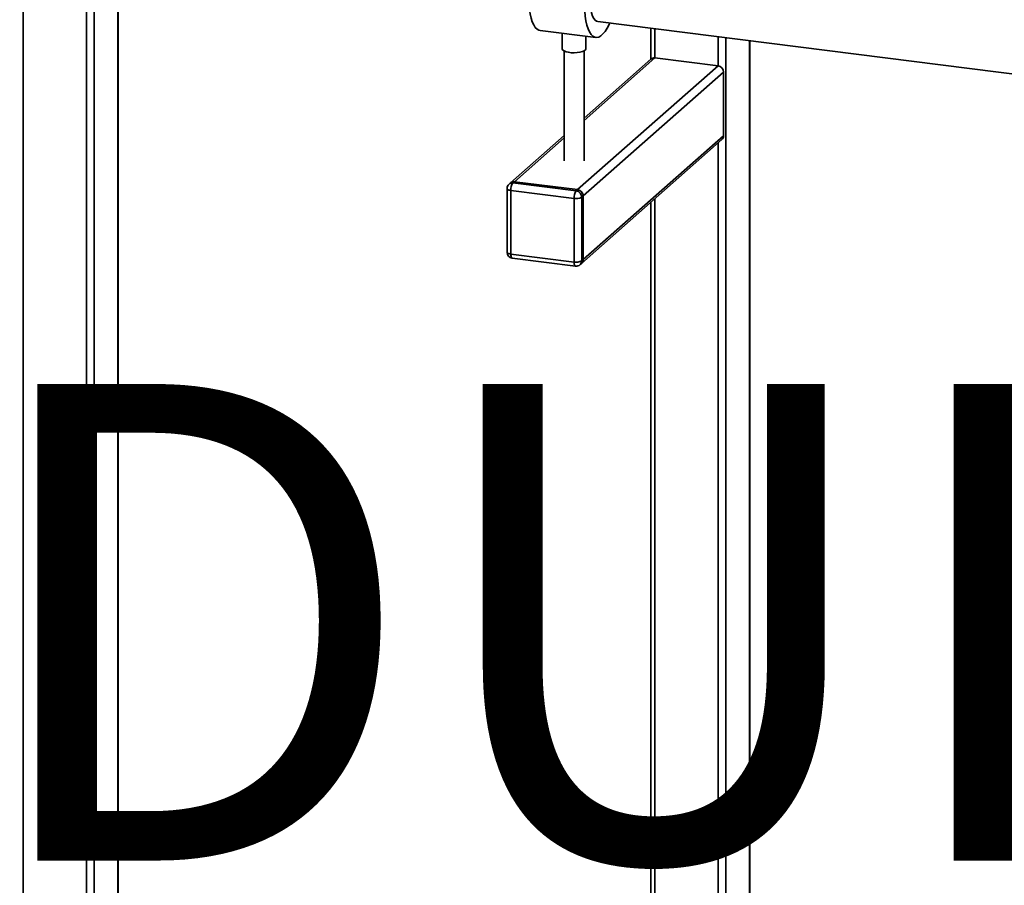
# Paper-space layout 'Blatt1' of a CAD drawing. Units: millimetres. Extents: x 0 to 6300, y 0 to 4455.
# Drawn here: x 4220 to 4716, y 1800 to 2236 of the extents above; entities that cross this region are included whole.
import ezdxf

# ---------------------------------------------------------------- set-up
doc = ezdxf.new("R2010")
doc.units = ezdxf.units.MM
doc.layers.add('1', color=7, linetype='Continuous')
doc.styles.add('SLDTEXTSTYLE0', font='TXT', dxfattribs={"width": 0.605})

# ---------------------------------------------------------------- blocks, each defined once
blk = doc.blocks.new('SW_NOTE_0_5')
at = {"layer": '1', "color": 0, "ltscale": 15, "insert": (1233.75, 309.38), "char_height": 240, "attachment_point": 2, "style": 'SLDTEXTSTYLE0'}
blk.add_mtext('PRODUKTIONS-', dxfattribs=at)

psp = doc.layouts.new('Blatt1')

# ---------------------------------------------------------------- linework, layer by layer
at = {"color": 7, "linetype": 'Continuous', "lineweight": 35, "ltscale": 15}
for p, q in [((4221.7, 1680.52), (4221.7, 2284.39)), ((4253.51, 1676.51), (4253.51, 2280.39)), ((4257.37, 1676.03), (4257.37, 2279.9)), ((4269.39, 1674.51), (4269.39, 2278.38)), ((4269.59, 1674.49), (4269.59, 2278.36)), ((4511, 2234.84), (4774.82, 2201.61)), ((4537.8, 2231.47), (4537.8, 2216.06)), ((4539.74, 2216.6), (4539.74, 2231.22)), ((4481.94, 2230.44), (4510, 2226.91)), ((4493.08, 2229.04), (4493.08, 2221.17)), ((4505.08, 2221.17), (4505.08, 2227.53)), ((4571.55, 2212.59), (4571.55, 2227.22)), ((4575.41, 1635.96), (4575.41, 2226.73)), ((4587.43, 1634.44), (4587.43, 2225.21)), ((4587.63, 1634.42), (4587.63, 2225.19)), ((4494.08, 2220.06), (4494.08, 2164.71)), ((4504.08, 2164.71), (4504.08, 2220.06)), ((4504.08, 2185.14), (4539.74, 2216.6)), ((4537.76, 2216.02), (4504.08, 2186.31)), ((4571.55, 2212.59), (4539.74, 2216.6)), ((4500.84, 2150.23), (4571.55, 2212.59)), ((4503.64, 2147.05), (4574.35, 2209.41)), ((4574.35, 2177.35), (4574.35, 2209.41)), ((4494.08, 2177.5), (4467.05, 2153.66)), ((4469.03, 2154.24), (4494.08, 2176.32)), ((4503.64, 2114.99), (4574.35, 2177.35)), ((4502.82, 2113.1), (4573.53, 2175.46)), ((4571.55, 1636.44), (4571.55, 2173.71)), ((4467.05, 2153.66), (4466.34, 2153.03)), ((4469.03, 2154.24), (4468.32, 2153.61)), ((4468.32, 2153.61), (4500.13, 2149.61)), ((4500.84, 2150.23), (4469.03, 2154.24)), ((4465.32, 2150.78), (4465.32, 2118.73)), ((4499.07, 2145.84), (4467.26, 2149.85)), ((4467.26, 2149.85), (4467.26, 2117.79)), ((4500.13, 2149.61), (4500.84, 2150.23)), ((4503.64, 2147.05), (4502.93, 2146.42)), ((4503.64, 2114.99), (4503.64, 2147.05)), ((4499.07, 2113.79), (4499.07, 2145.84)), ((4502.93, 2146.42), (4502.93, 2114.37)), ((4537.8, 2143.95), (4537.8, 1640.7)), ((4539.74, 1640.45), (4539.74, 2145.66)), ((4467.26, 2117.79), (4499.07, 2113.79)), ((4467.95, 2115.75), (4499.75, 2111.75)), ((4502.11, 2112.47), (4502.82, 2113.1)), ((4502.93, 2114.37), (4503.64, 2114.99))]:
    psp.add_line(p, q, dxfattribs=at)
at = {"color": 7, "linetype": 'Continuous', "lineweight": 35, "ltscale": 15, "flags": 128}
for points in [[(4515.21, 2268.28), (4514.61, 2268.26), (4513.76, 2267.93), (4512.89, 2267.25), (4512.02, 2266.23), (4511.18, 2264.9), (4510.38, 2263.29), (4509.64, 2261.43), (4508.97, 2259.35), (4508.39, 2257.11), (4507.91, 2254.76), (4507.54, 2252.33), (4507.29, 2249.89), (4507.17, 2247.48), (4507.17, 2245.16), (4507.29, 2242.98), (4507.54, 2240.98), (4507.91, 2239.21), (4508.39, 2237.69), (4508.97, 2236.48), (4509.64, 2235.58), (4510.38, 2235.03), (4511, 2234.84)], [(4476.79, 2239.8), (4476.98, 2238.71), (4477.46, 2236.58), (4478.06, 2234.73), (4478.76, 2233.18), (4479.56, 2231.96), (4480.44, 2231.08), (4481.39, 2230.57), (4481.94, 2230.44)], [(4504.44, 2240.14), (4504.67, 2237.56), (4505.04, 2235.18), (4505.52, 2233.04), (4506.12, 2231.19), (4506.83, 2229.64), (4507.62, 2228.42), (4508.5, 2227.55), (4509.45, 2227.03), (4510.46, 2226.89), (4511.5, 2227.11), (4512.57, 2227.7), (4513.64, 2228.65), (4514.71, 2229.94), (4515.76, 2231.56), (4516.76, 2233.48), (4517.04, 2234.08)], [(4505.08, 2221.17), (4505.07, 2221.07), (4504.81, 2220.58), (4504.19, 2220.12), (4503.25, 2219.73), (4502.05, 2219.43), (4500.66, 2219.24), (4499.17, 2219.17), (4497.67, 2219.22), (4496.27, 2219.4), (4495.04, 2219.69), (4494.06, 2220.07), (4493.4, 2220.52), (4493.09, 2221.01), (4493.08, 2221.17)], [(4465.32, 2150.78), (4465.33, 2150.75), (4465.4, 2150.56), (4465.59, 2150.37), (4465.88, 2150.2), (4466.27, 2150.06), (4466.74, 2149.94), (4467.26, 2149.85)], [(4465.32, 2118.73), (4465.33, 2118.7), (4465.4, 2118.5), (4465.59, 2118.32), (4465.88, 2118.15), (4466.27, 2118), (4466.74, 2117.88), (4467.26, 2117.79)], [(4467.95, 2115.75), (4467.92, 2115.76), (4467.74, 2115.86), (4467.57, 2116.07), (4467.44, 2116.38), (4467.34, 2116.78), (4467.28, 2117.26), (4467.26, 2117.79)], [(4499.75, 2111.75), (4499.72, 2111.75), (4499.54, 2111.85), (4499.38, 2112.06), (4499.25, 2112.37), (4499.15, 2112.78), (4499.09, 2113.25), (4499.07, 2113.79)]]:
    psp.add_lwpolyline(points, dxfattribs=at)
at = {"color": 7, "linetype": 'Continuous', "lineweight": 35, "ltscale": 225}
for centre, radius, start, end in [((4539.39, 2214.12), 2.5, 81.8416, 130.6612), ((4571.08, 2209.35), 3.28, 1.0587, 81.7605), ((4571.85, 2177.31), 2.5, 312.158, 0.9777), ((4468.32, 2150.78), 3, 131.4096, 180), ((4467.97, 2151.14), 2.5, 81.8416, 130.6612), ((4468.68, 2151.76), 2.5, 81.8416, 130.6612), ((4473.16, 2150.22), 5.91, 144.9309, 183.5931), ((4504.96, 2146.21), 5.91, 144.9309, 183.5931), ((4499.66, 2146.36), 3.28, 1.0587, 81.7605), ((4500.37, 2146.99), 3.28, 1.0587, 81.7605), ((4500.17, 2151.64), 5.91, 259.2261, 297.8883), ((4468.32, 2118.73), 3, 180, 262.8192), ((4500.17, 2119.59), 5.91, 259.2261, 297.8883), ((4500.13, 2114.72), 3, 262.8192, 311.4096), ((4500.43, 2114.33), 2.5, 312.158, 0.9777), ((4501.14, 2114.95), 2.5, 312.158, 0.9777)]:
    psp.add_arc(centre, radius, start, end, dxfattribs=at)

# ---------------------------------------------------------------- block references
at = {"layer": '1', "ltscale": 15}
psp.add_blockref('SW_NOTE_0_5', (3509.61, 1742.98), dxfattribs=at)

doc.saveas('drawing.dxf')
